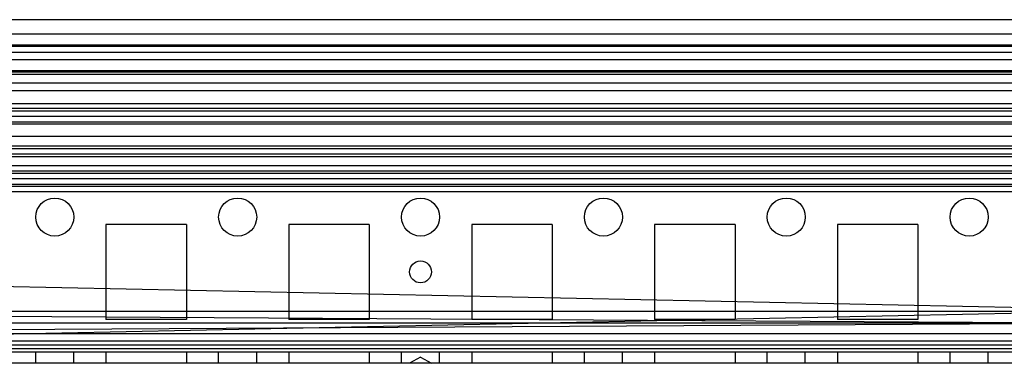
# Model space of a CAD drawing. Units: millimetres. Extents: x 383 to 983, y 135 to 1737.
# Drawn here: x 528 to 663, y 1690 to 1737 of the extents above; entities that cross this region are included whole.
import ezdxf

# ---------------------------------------------------------------- set-up
doc = ezdxf.new("R2010")
doc.units = ezdxf.units.MM
doc.header["$LTSCALE"] = 122.795993
doc.layers.get('0').update_dxf_attribs({"linetype": 'CONTINUOUS'})

msp = doc.modelspace()

# ---------------------------------------------------------------- linework, layer by layer
at = {"color": 7, "linetype": 'Continuous'}
for p, q in [((401.6, 1737.39), (964.97, 1737.39)), ((939.38, 1735.39), (427.18, 1735.39)), ((939.38, 1733.89), (427.18, 1733.89)), ((937.47, 1733.71), (429.1, 1733.71)), ((939.38, 1732.89), (427.18, 1732.89)), ((938.88, 1731.89), (427.68, 1731.89)), ((938.86, 1730.39), (427.68, 1730.39)), ((938.88, 1730.19), (427.68, 1730.19)), ((938.88, 1729.89), (427.68, 1729.89)), ((938.88, 1728.69), (427.68, 1728.69)), ((427.68, 1727.68), (938.88, 1727.68)), ((939.38, 1725.89), (427.18, 1725.89)), ((939.38, 1725.23), (427.18, 1725.23)), ((939.38, 1724.89), (427.18, 1724.89)), ((939.38, 1724.15), (427.18, 1724.15)), ((939.38, 1723.39), (427.18, 1723.39)), ((939.38, 1723.09), (427.18, 1723.09)), ((935.47, 1721.39), (431.1, 1721.39)), ((939.38, 1720.07), (427.18, 1720.07)), ((939.38, 1719.71), (427.18, 1719.71)), ((939.38, 1719), (427.18, 1719)), ((939.38, 1718.65), (427.18, 1718.65)), ((939.38, 1716.68), (427.18, 1716.68)), ((938.88, 1717.39), (427.68, 1717.39)), ((432.88, 1716.39), (933.68, 1716.39)), ((939.38, 1715.62), (427.18, 1715.62)), ((445.96, 1714.89), (920.6, 1714.89)), ((939.38, 1713.85), (427.18, 1713.85)), ((919.78, 1714.59), (446.78, 1714.59)), ((540.28, 1709.39), (540.28, 1696.39)), ((551.28, 1709.39), (540.28, 1709.39)), ((551.28, 1709.39), (551.28, 1696.39)), ((565.28, 1709.39), (565.28, 1696.39)), ((576.28, 1709.39), (565.28, 1709.39)), ((576.28, 1709.39), (576.28, 1696.39)), ((590.28, 1709.39), (590.28, 1696.39)), ((601.28, 1709.39), (590.28, 1709.39)), ((601.28, 1709.39), (601.28, 1696.39)), ((615.28, 1709.39), (615.28, 1696.39)), ((626.28, 1709.39), (615.28, 1709.39)), ((626.28, 1709.39), (626.28, 1696.39)), ((640.28, 1709.39), (640.28, 1696.39)), ((651.28, 1709.39), (640.28, 1709.39)), ((651.28, 1709.39), (651.28, 1696.39)), ((430.43, 1692.39), (935.99, 1702.88)), ((936.13, 1692.39), (430.58, 1702.88)), ((936.13, 1697.49), (430.43, 1697.49)), ((936.13, 1697.38), (430.43, 1694.4)), ((430.44, 1697.38), (936.13, 1694.4)), ((551.28, 1696.39), (540.28, 1696.39)), ((576.28, 1696.39), (565.28, 1696.39)), ((601.28, 1696.39), (590.28, 1696.39)), ((626.28, 1696.39), (615.28, 1696.39)), ((651.28, 1696.39), (640.28, 1696.39)), ((936.13, 1695.89), (430.43, 1695.89)), ((936.13, 1694.4), (430.43, 1694.4)), ((936.13, 1693.4), (430.43, 1693.4)), ((937.13, 1692.89), (429.43, 1692.89)), ((936.13, 1692.39), (430.43, 1692.39)), ((938.88, 1691.89), (427.68, 1691.89)), ((530.68, 1690.39), (530.68, 1691.89)), ((535.88, 1690.39), (535.88, 1691.89)), ((540.28, 1691.89), (540.28, 1690.39)), ((551.28, 1691.89), (551.28, 1690.39)), ((555.68, 1690.39), (555.68, 1691.89)), ((560.88, 1690.39), (560.88, 1691.89)), ((565.28, 1691.89), (565.28, 1690.39)), ((576.28, 1691.89), (576.28, 1690.39)), ((580.68, 1690.39), (580.68, 1691.89)), ((583.28, 1691.25), (581.78, 1690.39)), ((583.28, 1691.25), (584.78, 1690.39)), ((585.88, 1690.39), (585.88, 1691.89)), ((590.28, 1691.89), (590.28, 1690.39)), ((601.28, 1691.89), (601.28, 1690.39)), ((605.68, 1690.39), (605.68, 1691.89)), ((610.88, 1690.39), (610.88, 1691.89)), ((615.28, 1691.89), (615.28, 1690.39)), ((626.28, 1691.89), (626.28, 1690.39)), ((630.68, 1690.39), (630.68, 1691.89)), ((635.88, 1690.39), (635.88, 1691.89)), ((640.28, 1691.89), (640.28, 1690.39)), ((651.28, 1691.89), (651.28, 1690.39)), ((655.68, 1690.39), (655.68, 1691.89)), ((660.88, 1690.39), (660.88, 1691.89)), ((938.88, 1690.39), (427.68, 1690.39))]:
    msp.add_line(p, q, dxfattribs=at)
for centre, radius in [((533.28, 1710.39), 2.6), ((558.28, 1710.39), 2.6), ((583.28, 1710.39), 2.6), ((608.28, 1710.39), 2.6), ((633.28, 1710.39), 2.6), ((658.28, 1710.39), 2.6), ((583.28, 1702.89), 1.5)]:
    msp.add_circle(centre, radius, dxfattribs=at)

doc.saveas('drawing.dxf')
